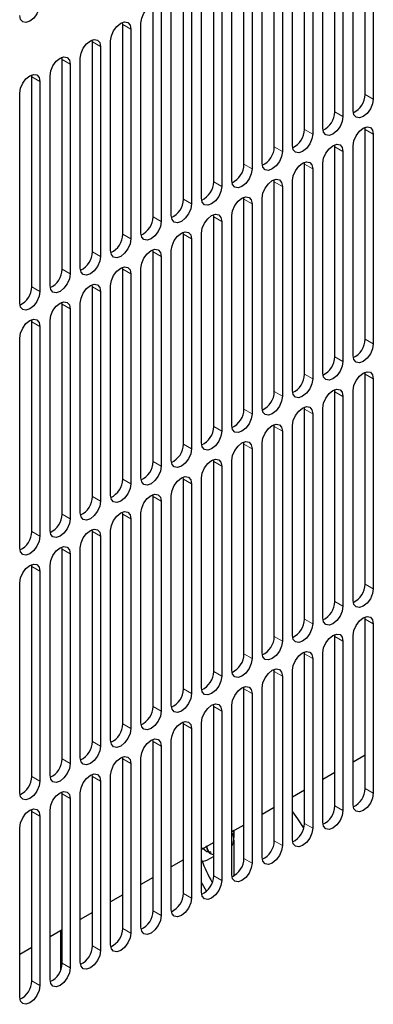
# Model space of a CAD drawing. Units: inches. Extents: x 0.3 to 80.4, y 0.2 to 94.6.
# Drawn here: x 31.9 to 33.3, y 80.2 to 84.2 of the extents above; entities that cross this region are included whole.
import ezdxf

# ---------------------------------------------------------------- set-up
doc = ezdxf.new("R2010")
doc.units = ezdxf.units.IN
doc.header["$MEASUREMENT"] = 0
doc.linetypes.add('PHANTOM', pattern=[0.5, 0.25, -0.05, 0.05, -0.05, 0.05, -0.05])

msp = doc.modelspace()

# ---------------------------------------------------------------- linework, layer by layer
at = {"color": 7, "linetype": 'Continuous', "lineweight": 25}
for p, q in [((33.2996, 83.9184), (33.2996, 84.7863)), ((33.333, 84.767), (33.333, 83.8991)), ((33.1743, 83.846), (33.1743, 84.714)), ((33.2495, 83.8509), (33.2495, 84.7188)), ((33.2077, 84.6947), (33.2077, 83.8268)), ((33.049, 83.7737), (33.049, 84.6417)), ((33.1242, 83.7785), (33.1242, 84.6465)), ((33.0824, 84.6224), (33.0824, 83.7544)), ((32.9238, 83.7014), (32.9238, 84.5694)), ((32.9572, 84.5501), (32.9572, 83.6821)), ((32.9989, 83.7062), (32.9989, 84.5742)), ((32.8736, 83.6339), (32.8736, 84.5019)), ((32.7985, 83.6291), (32.7985, 84.4971)), ((32.8319, 84.4778), (32.8319, 83.6098)), ((32.6732, 83.5568), (32.6732, 84.4247)), ((32.7484, 83.5616), (32.7484, 84.4296)), ((32.7066, 84.4054), (32.7066, 83.5375)), ((32.5479, 83.4844), (32.5479, 84.3524)), ((32.6231, 83.4893), (32.6231, 84.3572)), ((32.5813, 84.3331), (32.5813, 83.4652)), ((32.4227, 83.4121), (32.4227, 84.2801)), ((32.4561, 84.2608), (32.4561, 83.3928)), ((32.4978, 83.4169), (32.4978, 84.2849)), ((32.2974, 84.2078), (32.2967, 84.2162)), ((32.2974, 83.3398), (32.2974, 84.2078)), ((32.3308, 84.1885), (32.3308, 83.3205)), ((32.3725, 83.3446), (32.3725, 84.2126)), ((32.1721, 84.1355), (32.1714, 84.1439)), ((32.1721, 83.2675), (32.1721, 84.1355)), ((32.2473, 83.2723), (32.2473, 84.1403)), ((32.2055, 84.1162), (32.2055, 83.2482)), ((32.0468, 84.0631), (32.0461, 84.0716)), ((32.0468, 83.1952), (32.0468, 84.0631)), ((32.122, 83.2), (32.122, 84.068)), ((32.0802, 84.0439), (32.0802, 83.1759)), ((31.9216, 83.9908), (31.9209, 83.9992)), ((31.9216, 83.1228), (31.9216, 83.9908)), ((31.9967, 83.1277), (31.9967, 83.9956)), ((31.955, 83.9715), (31.955, 83.1036)), ((31.8714, 83.0553), (31.8714, 83.9233)), ((33.2996, 83.7737), (33.2989, 83.7821)), ((33.2996, 82.9057), (33.2996, 83.7737)), ((33.333, 83.7544), (33.333, 82.8864)), ((33.1743, 83.7014), (33.1736, 83.7098)), ((33.1743, 82.8334), (33.1743, 83.7014)), ((33.2495, 82.8382), (33.2495, 83.7062)), ((33.2077, 83.6821), (33.2077, 82.8141)), ((33.049, 83.6291), (33.0483, 83.6375)), ((33.049, 82.7611), (33.049, 83.6291)), ((33.0824, 83.6098), (33.0824, 82.7418)), ((33.1242, 82.7659), (33.1242, 83.6339)), ((32.9238, 83.5567), (32.9231, 83.5652)), ((32.9238, 82.6888), (32.9238, 83.5567)), ((32.9572, 83.5374), (32.9572, 82.6695)), ((32.9989, 82.6936), (32.9989, 83.5616)), ((32.7985, 83.4844), (32.7978, 83.4928)), ((32.7985, 82.6164), (32.7985, 83.4844)), ((32.8736, 82.6213), (32.8736, 83.4892)), ((32.8319, 83.4651), (32.8319, 82.5972)), ((32.6732, 83.4121), (32.6725, 83.4205)), ((32.6732, 82.5441), (32.6732, 83.4121)), ((32.7484, 82.5489), (32.7484, 83.4169)), ((32.7066, 83.3928), (32.7066, 82.5248)), ((32.5479, 83.3398), (32.5472, 83.3482)), ((32.5479, 82.4718), (32.5479, 83.3398)), ((32.5813, 83.3205), (32.5813, 82.4525)), ((32.6231, 82.4766), (32.6231, 83.3446)), ((32.4227, 83.2675), (32.422, 83.2759)), ((32.4227, 82.3995), (32.4227, 83.2675)), ((32.4561, 83.2482), (32.4561, 82.3802)), ((32.4978, 82.4043), (32.4978, 83.2723)), ((32.2974, 83.1951), (32.2967, 83.2036)), ((32.3725, 82.332), (32.3725, 83.2)), ((32.2974, 82.3272), (32.2974, 83.1951)), ((32.3308, 83.1759), (32.3308, 82.3079)), ((32.1721, 83.1228), (32.1714, 83.1312)), ((32.1721, 82.2548), (32.1721, 83.1228)), ((32.2473, 82.2597), (32.2473, 83.1276)), ((32.2055, 83.1035), (32.2055, 82.2356)), ((32.0468, 83.0505), (32.0461, 83.0589)), ((32.0468, 82.1825), (32.0468, 83.0505)), ((32.122, 82.1873), (32.122, 83.0553)), ((32.0802, 83.0312), (32.0802, 82.1632)), ((31.9216, 82.9782), (31.9209, 82.9866)), ((31.9216, 82.1102), (31.9216, 82.9782)), ((31.955, 82.9589), (31.955, 82.0909)), ((31.9967, 82.115), (31.9967, 82.983)), ((31.8714, 82.0427), (31.8714, 82.9107)), ((33.2996, 82.7611), (33.2989, 82.7695)), ((33.2996, 81.8931), (33.2996, 82.7611)), ((33.333, 82.7418), (33.333, 81.8738)), ((33.1743, 82.6887), (33.1736, 82.6972)), ((33.1743, 81.8208), (33.1743, 82.6887)), ((33.2077, 82.6694), (33.2077, 81.8015)), ((33.2495, 81.8256), (33.2495, 82.6936)), ((33.049, 82.6164), (33.0483, 82.6248)), ((33.049, 81.7484), (33.049, 82.6164)), ((33.0824, 82.5971), (33.0824, 81.7292)), ((33.1242, 81.7533), (33.1242, 82.6212)), ((32.9238, 82.5441), (32.9231, 82.5525)), ((32.9989, 81.6809), (32.9989, 82.5489)), ((32.9238, 81.6761), (32.9238, 82.5441)), ((32.9572, 82.5248), (32.9572, 81.6568)), ((32.7985, 82.4718), (32.7978, 82.4802)), ((32.7985, 81.6038), (32.7985, 82.4718)), ((32.8736, 81.6086), (32.8736, 82.4766)), ((32.8319, 82.4525), (32.8319, 81.5845)), ((32.6732, 82.3995), (32.6725, 82.4079)), ((32.6732, 81.5315), (32.6732, 82.3995)), ((32.7484, 81.5363), (32.7484, 82.4043)), ((32.7066, 82.3802), (32.7066, 81.5122)), ((32.5479, 82.3271), (32.5472, 82.3356)), ((32.5479, 81.4592), (32.5479, 82.3271)), ((32.5813, 82.3079), (32.5813, 81.4399)), ((32.6231, 81.464), (32.6231, 82.332)), ((32.4227, 82.2548), (32.422, 82.2632)), ((32.4227, 81.3868), (32.4227, 82.2548)), ((32.4561, 82.2355), (32.4561, 81.3676)), ((32.4978, 81.3917), (32.4978, 82.2596)), ((32.2974, 82.1825), (32.2967, 82.1909)), ((32.2974, 81.3145), (32.2974, 82.1825)), ((32.3725, 81.3193), (32.3725, 82.1873)), ((32.3308, 82.1632), (32.3308, 81.2952)), ((32.1721, 82.1102), (32.1714, 82.1186)), ((32.1721, 81.2422), (32.1721, 82.1102)), ((32.2473, 81.247), (32.2473, 82.115)), ((32.2055, 82.0909), (32.2055, 81.2229)), ((32.0468, 82.0379), (32.0461, 82.0463)), ((32.0468, 81.1699), (32.0468, 82.0379)), ((32.0802, 82.0186), (32.0802, 81.1506)), ((32.122, 81.1747), (32.122, 82.0427)), ((31.9216, 81.9655), (31.9209, 81.974)), ((31.9216, 81.0976), (31.9216, 81.9655)), ((31.955, 81.9463), (31.955, 81.0783)), ((31.9967, 81.1024), (31.9967, 81.9704)), ((31.8714, 81.0301), (31.8714, 81.898)), ((33.2996, 81.7484), (33.2989, 81.7568)), ((33.2996, 81.0476), (33.2996, 81.7484)), ((33.333, 81.7291), (33.333, 81.0283)), ((33.1743, 81.6761), (33.1736, 81.6845)), ((33.1743, 80.9753), (33.1743, 81.6761)), ((33.2077, 81.6568), (33.2077, 80.956)), ((33.2495, 80.9801), (33.2495, 81.6809)), ((33.049, 81.6038), (33.0483, 81.6122)), ((33.049, 80.903), (33.049, 81.6038)), ((33.0824, 81.5845), (33.0824, 80.8837)), ((33.1242, 80.9078), (33.1242, 81.6086)), ((32.9238, 81.5315), (32.9231, 81.5399)), ((32.9238, 80.8306), (32.9238, 81.5315)), ((32.9989, 80.8355), (32.9989, 81.5363)), ((32.9572, 81.5122), (32.9572, 80.8114)), ((32.7985, 81.4591), (32.7978, 81.4676)), ((32.7985, 80.7583), (32.7985, 81.4591)), ((32.8736, 80.7631), (32.8736, 81.464)), ((32.8319, 81.4399), (32.8319, 80.739)), ((32.6732, 81.3868), (32.6725, 81.3952)), ((32.6732, 80.686), (32.6732, 81.3868)), ((32.7066, 81.3675), (32.7066, 80.6667)), ((32.7484, 80.6908), (32.7484, 81.3916)), ((32.5479, 81.3145), (32.5472, 81.3229)), ((32.5479, 80.6137), (32.5479, 81.3145)), ((32.5813, 81.2952), (32.5813, 80.5944)), ((32.6231, 80.6185), (32.6231, 81.3193)), ((32.4227, 81.2422), (32.422, 81.2506)), ((32.4978, 80.5462), (32.4978, 81.247)), ((32.4227, 80.5414), (32.4227, 81.2422)), ((32.4561, 81.2229), (32.4561, 80.5221)), ((32.2974, 81.1699), (32.2967, 81.1783)), ((32.2974, 80.469), (32.2974, 81.1699)), ((32.3725, 80.4739), (32.3725, 81.1747)), ((33.2996, 81.1858), (33.2495, 81.1569)), ((32.3308, 81.1506), (32.3308, 80.4498)), ((32.1721, 81.0975), (32.1714, 81.106)), ((32.1721, 80.3967), (32.1721, 81.0975)), ((32.2473, 80.4015), (32.2473, 81.1024)), ((33.1743, 81.1135), (33.1242, 81.0846)), ((32.2055, 81.0783), (32.2055, 80.3774)), ((33.049, 81.0412), (32.9989, 81.0123)), ((32.0468, 81.0252), (32.0461, 81.0336)), ((32.0468, 80.3244), (32.0468, 81.0252)), ((32.0802, 81.0059), (32.0802, 80.3051)), ((32.122, 80.3292), (32.122, 81.03)), ((31.9216, 80.9529), (31.9209, 80.9613)), ((32.9238, 80.9689), (32.8736, 80.9399)), ((31.9216, 80.2521), (31.9216, 80.9529)), ((31.955, 80.9336), (31.955, 80.2328)), ((31.9967, 80.2569), (31.9967, 80.9577)), ((31.8714, 80.1846), (31.8714, 80.8854)), ((32.7985, 80.8965), (32.7484, 80.8676)), ((32.7567, 80.8724), (32.7567, 80.8449)), ((32.7569, 80.8384), (32.7569, 80.8441)), ((32.6732, 80.8242), (32.6231, 80.7953)), ((32.633, 80.7951), (32.6263, 80.7972)), ((32.6391, 80.7896), (32.6272, 80.8025)), ((32.7567, 80.8342), (32.7567, 80.686)), ((32.5479, 80.7519), (32.4978, 80.723)), ((32.4227, 80.6796), (32.3725, 80.6507)), ((32.2974, 80.6073), (32.2473, 80.5783)), ((32.1721, 80.5349), (32.122, 80.506)), ((32.0468, 80.4626), (31.9967, 80.4337)), ((32.0413, 80.2971), (32.0413, 80.4594)), ((31.9216, 80.3903), (31.8714, 80.3614))]:
    msp.add_line(p, q, dxfattribs=at)
at = {"color": 8, "linetype": 'PHANTOM', "lineweight": 18}
for p, q in [((32.3308, 84.1885), (32.2974, 84.2078)), ((32.2055, 84.1162), (32.1721, 84.1355)), ((32.0802, 84.0439), (32.0468, 84.0631)), ((31.955, 83.9715), (31.9216, 83.9908)), ((33.2996, 83.9184), (33.333, 83.8991)), ((33.1743, 83.846), (33.2077, 83.8268)), ((33.049, 83.7737), (33.0824, 83.7544)), ((33.333, 83.7544), (33.2996, 83.7737)), ((32.9238, 83.7014), (32.9572, 83.6821)), ((33.2077, 83.6821), (33.1743, 83.7014)), ((32.7985, 83.6291), (32.8319, 83.6098)), ((33.0824, 83.6098), (33.049, 83.6291)), ((32.6732, 83.5568), (32.7066, 83.5375)), ((32.9572, 83.5374), (32.9238, 83.5567)), ((32.5479, 83.4844), (32.5813, 83.4652)), ((32.8319, 83.4651), (32.7985, 83.4844)), ((32.4227, 83.4121), (32.4561, 83.3928)), ((32.7066, 83.3928), (32.6732, 83.4121)), ((32.2974, 83.3398), (32.3308, 83.3205)), ((32.5813, 83.3205), (32.5479, 83.3398)), ((32.1721, 83.2675), (32.2055, 83.2482)), ((32.4561, 83.2482), (32.4227, 83.2675)), ((32.0468, 83.1952), (32.0802, 83.1759)), ((32.3308, 83.1759), (32.2974, 83.1951)), ((31.9216, 83.1228), (31.955, 83.1036)), ((32.2055, 83.1035), (32.1721, 83.1228)), ((32.0802, 83.0312), (32.0468, 83.0505)), ((31.955, 82.9589), (31.9216, 82.9782)), ((33.2996, 82.9057), (33.333, 82.8864)), ((33.1743, 82.8334), (33.2077, 82.8141)), ((33.049, 82.7611), (33.0824, 82.7418)), ((33.333, 82.7418), (33.2996, 82.7611)), ((32.9238, 82.6888), (32.9572, 82.6695)), ((33.2077, 82.6694), (33.1743, 82.6887)), ((32.7985, 82.6164), (32.8319, 82.5972)), ((33.0824, 82.5971), (33.049, 82.6164)), ((32.6732, 82.5441), (32.7066, 82.5248)), ((32.9572, 82.5248), (32.9238, 82.5441)), ((32.5479, 82.4718), (32.5813, 82.4525)), ((32.8319, 82.4525), (32.7985, 82.4718)), ((32.4227, 82.3995), (32.4561, 82.3802)), ((32.7066, 82.3802), (32.6732, 82.3995)), ((32.2974, 82.3272), (32.3308, 82.3079)), ((32.5813, 82.3079), (32.5479, 82.3271)), ((32.1721, 82.2548), (32.2055, 82.2356)), ((32.4561, 82.2355), (32.4227, 82.2548)), ((32.0468, 82.1825), (32.0802, 82.1632)), ((32.3308, 82.1632), (32.2974, 82.1825)), ((31.9216, 82.1102), (31.955, 82.0909)), ((32.2055, 82.0909), (32.1721, 82.1102)), ((32.0802, 82.0186), (32.0468, 82.0379)), ((31.955, 81.9463), (31.9216, 81.9655)), ((33.2996, 81.8931), (33.333, 81.8738)), ((33.1743, 81.8208), (33.2077, 81.8015)), ((33.049, 81.7484), (33.0824, 81.7292)), ((33.2996, 81.7484), (33.333, 81.7291)), ((32.9238, 81.6761), (32.9572, 81.6568)), ((33.1743, 81.6761), (33.2077, 81.6568)), ((32.7985, 81.6038), (32.8319, 81.5845)), ((33.049, 81.6038), (33.0824, 81.5845)), ((32.6732, 81.5315), (32.7066, 81.5122)), ((32.9238, 81.5315), (32.9572, 81.5122)), ((32.5479, 81.4592), (32.5813, 81.4399)), ((32.7985, 81.4591), (32.8319, 81.4399)), ((32.4227, 81.3868), (32.4561, 81.3676)), ((32.6732, 81.3868), (32.7066, 81.3675)), ((32.2974, 81.3145), (32.3308, 81.2952)), ((32.5479, 81.3145), (32.5813, 81.2952)), ((32.1721, 81.2422), (32.2055, 81.2229)), ((32.4227, 81.2422), (32.4561, 81.2229)), ((32.0468, 81.1699), (32.0802, 81.1506)), ((32.2974, 81.1699), (32.3308, 81.1506)), ((31.9216, 81.0976), (31.955, 81.0783)), ((32.1721, 81.0975), (32.2055, 81.0783)), ((33.2996, 81.0476), (33.333, 81.0283)), ((32.0468, 81.0252), (32.0802, 81.0059)), ((33.1743, 80.9753), (33.2077, 80.956)), ((31.9216, 80.9529), (31.955, 80.9336)), ((33.049, 80.903), (33.0824, 80.8837)), ((32.9238, 80.8306), (32.9572, 80.8114)), ((32.7985, 80.7583), (32.8319, 80.739)), ((32.6732, 80.686), (32.7066, 80.6667)), ((32.5479, 80.6137), (32.5813, 80.5944)), ((32.4227, 80.5414), (32.4561, 80.5221)), ((32.2974, 80.469), (32.3308, 80.4498)), ((32.1721, 80.3967), (32.2055, 80.3774)), ((32.0468, 80.3244), (32.0802, 80.3051)), ((31.9216, 80.2521), (31.955, 80.2328))]:
    msp.add_line(p, q, dxfattribs=at)
at = {"color": 7, "linetype": 'Continuous', "lineweight": 25, "flags": 128}
for points in [[(31.955, 84.293), (31.9518, 84.2727), (31.9427, 84.2518), (31.9292, 84.2336), (31.9132, 84.2207), (31.8972, 84.2151), (31.8837, 84.2178), (31.8746, 84.2282), (31.8714, 84.2448)], [(32.3725, 84.2126), (32.3757, 84.2329), (32.3848, 84.2538), (32.3983, 84.272), (32.4143, 84.2849), (32.4303, 84.2905), (32.4438, 84.2878), (32.4529, 84.2774), (32.4561, 84.2608)], [(32.2473, 84.1403), (32.2505, 84.1606), (32.2595, 84.1814), (32.2731, 84.1997), (32.289, 84.2126), (32.305, 84.2182), (32.3186, 84.2155), (32.3276, 84.2051), (32.3308, 84.1885)], [(32.122, 84.068), (32.1252, 84.0882), (32.1342, 84.1091), (32.1478, 84.1274), (32.1638, 84.1403), (32.1797, 84.1458), (32.1933, 84.1432), (32.2023, 84.1328), (32.2055, 84.1162)], [(31.9967, 83.9956), (31.9999, 84.0159), (32.009, 84.0368), (32.0225, 84.0551), (32.0385, 84.068), (32.0545, 84.0735), (32.068, 84.0709), (32.0771, 84.0605), (32.0802, 84.0439)], [(31.8714, 83.9233), (31.8746, 83.9436), (31.8837, 83.9645), (31.8972, 83.9827), (31.9132, 83.9956), (31.9292, 84.0012), (31.9427, 83.9986), (31.9518, 83.9882), (31.955, 83.9715)], [(33.333, 83.8991), (33.3298, 83.8788), (33.3208, 83.8579), (33.3072, 83.8396), (33.2912, 83.8267), (33.2753, 83.8212), (33.2617, 83.8238), (33.2527, 83.8342), (33.2495, 83.8509)], [(33.2077, 83.8268), (33.2045, 83.8065), (33.1955, 83.7856), (33.1819, 83.7673), (33.166, 83.7544), (33.15, 83.7489), (33.1364, 83.7515), (33.1274, 83.7619), (33.1242, 83.7785)], [(33.2495, 83.7062), (33.2527, 83.7265), (33.2617, 83.7474), (33.2753, 83.7656), (33.2912, 83.7785), (33.3072, 83.7841), (33.3208, 83.7814), (33.3298, 83.771), (33.333, 83.7544)], [(33.0824, 83.7544), (33.0793, 83.7341), (33.0702, 83.7133), (33.0567, 83.695), (33.0407, 83.6821), (33.0247, 83.6765), (33.0112, 83.6792), (33.0021, 83.6896), (32.9989, 83.7062)], [(33.1242, 83.6339), (33.1274, 83.6542), (33.1364, 83.675), (33.15, 83.6933), (33.166, 83.7062), (33.1819, 83.7118), (33.1955, 83.7091), (33.2045, 83.6987), (33.2077, 83.6821)], [(32.9572, 83.6821), (32.954, 83.6618), (32.9449, 83.641), (32.9314, 83.6227), (32.9154, 83.6098), (32.8994, 83.6042), (32.8859, 83.6069), (32.8768, 83.6173), (32.8736, 83.6339)], [(32.8319, 83.6098), (32.8287, 83.5895), (32.8197, 83.5686), (32.8061, 83.5504), (32.7901, 83.5375), (32.7742, 83.5319), (32.7606, 83.5345), (32.7516, 83.545), (32.7484, 83.5616)], [(32.9989, 83.5616), (33.0021, 83.5818), (33.0112, 83.6027), (33.0247, 83.621), (33.0407, 83.6339), (33.0567, 83.6394), (33.0702, 83.6368), (33.0793, 83.6264), (33.0824, 83.6098)], [(32.8736, 83.4892), (32.8768, 83.5095), (32.8859, 83.5304), (32.8994, 83.5487), (32.9154, 83.5616), (32.9314, 83.5671), (32.9449, 83.5645), (32.954, 83.5541), (32.9572, 83.5374)], [(32.7066, 83.5375), (32.7034, 83.5172), (32.6944, 83.4963), (32.6808, 83.478), (32.6649, 83.4651), (32.6489, 83.4596), (32.6353, 83.4622), (32.6263, 83.4726), (32.6231, 83.4893)], [(32.7484, 83.4169), (32.7516, 83.4372), (32.7606, 83.4581), (32.7742, 83.4763), (32.7901, 83.4892), (32.8061, 83.4948), (32.8197, 83.4922), (32.8287, 83.4817), (32.8319, 83.4651)], [(32.5813, 83.4652), (32.5782, 83.4449), (32.5691, 83.424), (32.5556, 83.4057), (32.5396, 83.3928), (32.5236, 83.3873), (32.5101, 83.3899), (32.501, 83.4003), (32.4978, 83.4169)], [(32.6231, 83.3446), (32.6263, 83.3649), (32.6353, 83.3858), (32.6489, 83.404), (32.6649, 83.4169), (32.6808, 83.4225), (32.6944, 83.4198), (32.7034, 83.4094), (32.7066, 83.3928)], [(32.4561, 83.3928), (32.4529, 83.3725), (32.4438, 83.3517), (32.4303, 83.3334), (32.4143, 83.3205), (32.3983, 83.315), (32.3848, 83.3176), (32.3757, 83.328), (32.3725, 83.3446)], [(32.3308, 83.3205), (32.3276, 83.3002), (32.3186, 83.2794), (32.305, 83.2611), (32.289, 83.2482), (32.2731, 83.2426), (32.2595, 83.2453), (32.2505, 83.2557), (32.2473, 83.2723)], [(32.4978, 83.2723), (32.501, 83.2926), (32.5101, 83.3134), (32.5236, 83.3317), (32.5396, 83.3446), (32.5556, 83.3502), (32.5691, 83.3475), (32.5782, 83.3371), (32.5813, 83.3205)], [(32.2055, 83.2482), (32.2023, 83.2279), (32.1933, 83.207), (32.1797, 83.1888), (32.1638, 83.1759), (32.1478, 83.1703), (32.1342, 83.1729), (32.1252, 83.1834), (32.122, 83.2)], [(32.3725, 83.2), (32.3757, 83.2202), (32.3848, 83.2411), (32.3983, 83.2594), (32.4143, 83.2723), (32.4303, 83.2778), (32.4438, 83.2752), (32.4529, 83.2648), (32.4561, 83.2482)], [(32.2473, 83.1276), (32.2505, 83.1479), (32.2595, 83.1688), (32.2731, 83.1871), (32.289, 83.2), (32.305, 83.2055), (32.3186, 83.2029), (32.3276, 83.1925), (32.3308, 83.1759)], [(32.0802, 83.1759), (32.0771, 83.1556), (32.068, 83.1347), (32.0545, 83.1164), (32.0385, 83.1035), (32.0225, 83.098), (32.009, 83.1006), (31.9999, 83.111), (31.9967, 83.1277)], [(32.122, 83.0553), (32.1252, 83.0756), (32.1342, 83.0965), (32.1478, 83.1148), (32.1638, 83.1276), (32.1797, 83.1332), (32.1933, 83.1306), (32.2023, 83.1201), (32.2055, 83.1035)], [(31.955, 83.1036), (31.9518, 83.0833), (31.9427, 83.0624), (31.9292, 83.0441), (31.9132, 83.0312), (31.8972, 83.0257), (31.8837, 83.0283), (31.8746, 83.0387), (31.8714, 83.0553)], [(31.9967, 82.983), (31.9999, 83.0033), (32.009, 83.0242), (32.0225, 83.0424), (32.0385, 83.0553), (32.0545, 83.0609), (32.068, 83.0582), (32.0771, 83.0478), (32.0802, 83.0312)], [(31.8714, 82.9107), (31.8746, 82.931), (31.8837, 82.9518), (31.8972, 82.9701), (31.9132, 82.983), (31.9292, 82.9886), (31.9427, 82.9859), (31.9518, 82.9755), (31.955, 82.9589)], [(33.333, 82.8864), (33.3298, 82.8661), (33.3208, 82.8453), (33.3072, 82.827), (33.2912, 82.8141), (33.2753, 82.8086), (33.2617, 82.8112), (33.2527, 82.8216), (33.2495, 82.8382)], [(33.2077, 82.8141), (33.2045, 82.7938), (33.1955, 82.773), (33.1819, 82.7547), (33.166, 82.7418), (33.15, 82.7362), (33.1364, 82.7389), (33.1274, 82.7493), (33.1242, 82.7659)], [(33.2495, 82.6936), (33.2527, 82.7138), (33.2617, 82.7347), (33.2753, 82.753), (33.2912, 82.7659), (33.3072, 82.7714), (33.3208, 82.7688), (33.3298, 82.7584), (33.333, 82.7418)], [(33.0824, 82.7418), (33.0793, 82.7215), (33.0702, 82.7006), (33.0567, 82.6824), (33.0407, 82.6695), (33.0247, 82.6639), (33.0112, 82.6665), (33.0021, 82.677), (32.9989, 82.6936)], [(32.9572, 82.6695), (32.954, 82.6492), (32.9449, 82.6283), (32.9314, 82.61), (32.9154, 82.5971), (32.8994, 82.5916), (32.8859, 82.5942), (32.8768, 82.6046), (32.8736, 82.6213)], [(33.1242, 82.6212), (33.1274, 82.6415), (33.1364, 82.6624), (33.15, 82.6807), (33.166, 82.6936), (33.1819, 82.6991), (33.1955, 82.6965), (33.2045, 82.6861), (33.2077, 82.6694)], [(32.8319, 82.5972), (32.8287, 82.5769), (32.8197, 82.556), (32.8061, 82.5377), (32.7901, 82.5248), (32.7742, 82.5193), (32.7606, 82.5219), (32.7516, 82.5323), (32.7484, 82.5489)], [(32.9989, 82.5489), (33.0021, 82.5692), (33.0112, 82.5901), (33.0247, 82.6083), (33.0407, 82.6212), (33.0567, 82.6268), (33.0702, 82.6242), (33.0793, 82.6137), (33.0824, 82.5971)], [(32.8736, 82.4766), (32.8768, 82.4969), (32.8859, 82.5178), (32.8994, 82.536), (32.9154, 82.5489), (32.9314, 82.5545), (32.9449, 82.5518), (32.954, 82.5414), (32.9572, 82.5248)], [(32.7066, 82.5248), (32.7034, 82.5045), (32.6944, 82.4837), (32.6808, 82.4654), (32.6649, 82.4525), (32.6489, 82.447), (32.6353, 82.4496), (32.6263, 82.46), (32.6231, 82.4766)], [(32.7484, 82.4043), (32.7516, 82.4246), (32.7606, 82.4454), (32.7742, 82.4637), (32.7901, 82.4766), (32.8061, 82.4822), (32.8197, 82.4795), (32.8287, 82.4691), (32.8319, 82.4525)], [(32.5813, 82.4525), (32.5782, 82.4322), (32.5691, 82.4114), (32.5556, 82.3931), (32.5396, 82.3802), (32.5236, 82.3746), (32.5101, 82.3773), (32.501, 82.3877), (32.4978, 82.4043)], [(32.6231, 82.332), (32.6263, 82.3522), (32.6353, 82.3731), (32.6489, 82.3914), (32.6649, 82.4043), (32.6808, 82.4098), (32.6944, 82.4072), (32.7034, 82.3968), (32.7066, 82.3802)], [(32.4561, 82.3802), (32.4529, 82.3599), (32.4438, 82.339), (32.4303, 82.3208), (32.4143, 82.3079), (32.3983, 82.3023), (32.3848, 82.3049), (32.3757, 82.3154), (32.3725, 82.332)], [(32.3308, 82.3079), (32.3276, 82.2876), (32.3186, 82.2667), (32.305, 82.2484), (32.289, 82.2355), (32.2731, 82.23), (32.2595, 82.2326), (32.2505, 82.243), (32.2473, 82.2597)], [(32.4978, 82.2596), (32.501, 82.2799), (32.5101, 82.3008), (32.5236, 82.3191), (32.5396, 82.332), (32.5556, 82.3375), (32.5691, 82.3349), (32.5782, 82.3245), (32.5813, 82.3079)], [(32.3725, 82.1873), (32.3757, 82.2076), (32.3848, 82.2285), (32.3983, 82.2467), (32.4143, 82.2596), (32.4303, 82.2652), (32.4438, 82.2626), (32.4529, 82.2521), (32.4561, 82.2355)], [(32.2055, 82.2356), (32.2023, 82.2153), (32.1933, 82.1944), (32.1797, 82.1761), (32.1638, 82.1632), (32.1478, 82.1577), (32.1342, 82.1603), (32.1252, 82.1707), (32.122, 82.1873)], [(32.2473, 82.115), (32.2505, 82.1353), (32.2595, 82.1562), (32.2731, 82.1744), (32.289, 82.1873), (32.305, 82.1929), (32.3186, 82.1902), (32.3276, 82.1798), (32.3308, 82.1632)], [(32.0802, 82.1632), (32.0771, 82.1429), (32.068, 82.1221), (32.0545, 82.1038), (32.0385, 82.0909), (32.0225, 82.0854), (32.009, 82.088), (31.9999, 82.0984), (31.9967, 82.115)], [(32.122, 82.0427), (32.1252, 82.063), (32.1342, 82.0838), (32.1478, 82.1021), (32.1638, 82.115), (32.1797, 82.1206), (32.1933, 82.1179), (32.2023, 82.1075), (32.2055, 82.0909)], [(31.955, 82.0909), (31.9518, 82.0706), (31.9427, 82.0498), (31.9292, 82.0315), (31.9132, 82.0186), (31.8972, 82.013), (31.8837, 82.0157), (31.8746, 82.0261), (31.8714, 82.0427)], [(31.9967, 81.9704), (31.9999, 81.9906), (32.009, 82.0115), (32.0225, 82.0298), (32.0385, 82.0427), (32.0545, 82.0482), (32.068, 82.0456), (32.0771, 82.0352), (32.0802, 82.0186)], [(31.8714, 81.898), (31.8746, 81.9183), (31.8837, 81.9392), (31.8972, 81.9575), (31.9132, 81.9704), (31.9292, 81.9759), (31.9427, 81.9733), (31.9518, 81.9629), (31.955, 81.9463)], [(33.333, 81.8738), (33.3298, 81.8535), (33.3208, 81.8326), (33.3072, 81.8144), (33.2912, 81.8015), (33.2753, 81.7959), (33.2617, 81.7985), (33.2527, 81.809), (33.2495, 81.8256)], [(33.2077, 81.8015), (33.2045, 81.7812), (33.1955, 81.7603), (33.1819, 81.742), (33.166, 81.7291), (33.15, 81.7236), (33.1364, 81.7262), (33.1274, 81.7366), (33.1242, 81.7533)], [(33.2495, 81.6809), (33.2527, 81.7012), (33.2617, 81.7221), (33.2753, 81.7403), (33.2912, 81.7532), (33.3072, 81.7588), (33.3208, 81.7562), (33.3298, 81.7457), (33.333, 81.7291)], [(33.0824, 81.7292), (33.0793, 81.7089), (33.0702, 81.688), (33.0567, 81.6697), (33.0407, 81.6568), (33.0247, 81.6513), (33.0112, 81.6539), (33.0021, 81.6643), (32.9989, 81.6809)], [(32.9572, 81.6568), (32.954, 81.6365), (32.9449, 81.6157), (32.9314, 81.5974), (32.9154, 81.5845), (32.8994, 81.579), (32.8859, 81.5816), (32.8768, 81.592), (32.8736, 81.6086)], [(33.1242, 81.6086), (33.1274, 81.6289), (33.1364, 81.6498), (33.15, 81.668), (33.166, 81.6809), (33.1819, 81.6865), (33.1955, 81.6838), (33.2045, 81.6734), (33.2077, 81.6568)], [(32.9989, 81.5363), (33.0021, 81.5566), (33.0112, 81.5774), (33.0247, 81.5957), (33.0407, 81.6086), (33.0567, 81.6142), (33.0702, 81.6115), (33.0793, 81.6011), (33.0824, 81.5845)], [(32.8319, 81.5845), (32.8287, 81.5642), (32.8197, 81.5434), (32.8061, 81.5251), (32.7901, 81.5122), (32.7742, 81.5066), (32.7606, 81.5093), (32.7516, 81.5197), (32.7484, 81.5363)], [(32.8736, 81.464), (32.8768, 81.4842), (32.8859, 81.5051), (32.8994, 81.5234), (32.9154, 81.5363), (32.9314, 81.5418), (32.9449, 81.5392), (32.954, 81.5288), (32.9572, 81.5122)], [(32.7066, 81.5122), (32.7034, 81.4919), (32.6944, 81.471), (32.6808, 81.4528), (32.6649, 81.4399), (32.6489, 81.4343), (32.6353, 81.4369), (32.6263, 81.4474), (32.6231, 81.464)], [(32.7484, 81.3916), (32.7516, 81.4119), (32.7606, 81.4328), (32.7742, 81.4511), (32.7901, 81.464), (32.8061, 81.4695), (32.8197, 81.4669), (32.8287, 81.4565), (32.8319, 81.4399)], [(32.5813, 81.4399), (32.5782, 81.4196), (32.5691, 81.3987), (32.5556, 81.3804), (32.5396, 81.3675), (32.5236, 81.362), (32.5101, 81.3646), (32.501, 81.375), (32.4978, 81.3917)], [(32.4561, 81.3676), (32.4529, 81.3473), (32.4438, 81.3264), (32.4303, 81.3081), (32.4143, 81.2952), (32.3983, 81.2897), (32.3848, 81.2923), (32.3757, 81.3027), (32.3725, 81.3193)], [(32.6231, 81.3193), (32.6263, 81.3396), (32.6353, 81.3605), (32.6489, 81.3788), (32.6649, 81.3916), (32.6808, 81.3972), (32.6944, 81.3946), (32.7034, 81.3842), (32.7066, 81.3675)], [(32.4978, 81.247), (32.501, 81.2673), (32.5101, 81.2882), (32.5236, 81.3064), (32.5396, 81.3193), (32.5556, 81.3249), (32.5691, 81.3222), (32.5782, 81.3118), (32.5813, 81.2952)], [(32.3308, 81.2952), (32.3276, 81.2749), (32.3186, 81.2541), (32.305, 81.2358), (32.289, 81.2229), (32.2731, 81.2174), (32.2595, 81.22), (32.2505, 81.2304), (32.2473, 81.247)], [(32.3725, 81.1747), (32.3757, 81.195), (32.3848, 81.2158), (32.3983, 81.2341), (32.4143, 81.247), (32.4303, 81.2526), (32.4438, 81.2499), (32.4529, 81.2395), (32.4561, 81.2229)], [(32.2055, 81.2229), (32.2023, 81.2026), (32.1933, 81.1818), (32.1797, 81.1635), (32.1638, 81.1506), (32.1478, 81.145), (32.1342, 81.1477), (32.1252, 81.1581), (32.122, 81.1747)], [(32.2473, 81.1024), (32.2505, 81.1226), (32.2595, 81.1435), (32.2731, 81.1618), (32.289, 81.1747), (32.305, 81.1802), (32.3186, 81.1776), (32.3276, 81.1672), (32.3308, 81.1506)], [(32.0802, 81.1506), (32.0771, 81.1303), (32.068, 81.1094), (32.0545, 81.0912), (32.0385, 81.0783), (32.0225, 81.0727), (32.009, 81.0753), (31.9999, 81.0858), (31.9967, 81.1024)], [(32.122, 81.03), (32.1252, 81.0503), (32.1342, 81.0712), (32.1478, 81.0895), (32.1638, 81.1024), (32.1797, 81.1079), (32.1933, 81.1053), (32.2023, 81.0949), (32.2055, 81.0783)], [(31.955, 81.0783), (31.9518, 81.058), (31.9427, 81.0371), (31.9292, 81.0188), (31.9132, 81.0059), (31.8972, 81.0004), (31.8837, 81.003), (31.8746, 81.0134), (31.8714, 81.0301)], [(31.9967, 80.9577), (31.9999, 80.978), (32.009, 80.9989), (32.0225, 81.0172), (32.0385, 81.03), (32.0545, 81.0356), (32.068, 81.033), (32.0771, 81.0226), (32.0802, 81.0059)], [(33.333, 81.0283), (33.3298, 81.008), (33.3208, 80.9872), (33.3072, 80.9689), (33.2912, 80.956), (33.2753, 80.9504), (33.2617, 80.9531), (33.2527, 80.9635), (33.2495, 80.9801)], [(31.8714, 80.8854), (31.8746, 80.9057), (31.8837, 80.9266), (31.8972, 80.9448), (31.9132, 80.9577), (31.9292, 80.9633), (31.9427, 80.9607), (31.9518, 80.9502), (31.955, 80.9336)], [(32.9989, 80.9504), (33.0192, 80.9225), (33.0455, 80.8815)], [(33.2077, 80.956), (33.2045, 80.9357), (33.1955, 80.9148), (33.1819, 80.8966), (33.166, 80.8837), (33.15, 80.8781), (33.1364, 80.8807), (33.1274, 80.8912), (33.1242, 80.9078)], [(33.0824, 80.8837), (33.0793, 80.8634), (33.0702, 80.8425), (33.0567, 80.8242), (33.0407, 80.8114), (33.0247, 80.8058), (33.0112, 80.8084), (33.0021, 80.8188), (32.9989, 80.8355)], [(32.7484, 80.8083), (32.7545, 80.8228), (32.7569, 80.8385), (32.7545, 80.8513), (32.7484, 80.8587)], [(32.9572, 80.8114), (32.954, 80.7911), (32.9449, 80.7702), (32.9314, 80.7519), (32.9154, 80.739), (32.8994, 80.7335), (32.8859, 80.7361), (32.8768, 80.7465), (32.8736, 80.7631)], [(32.6732, 80.7657), (32.6441, 80.7491), (32.626, 80.7447)], [(32.8319, 80.739), (32.8287, 80.7188), (32.8197, 80.6979), (32.8061, 80.6796), (32.7901, 80.6667), (32.7742, 80.6612), (32.7606, 80.6638), (32.7516, 80.6742), (32.7484, 80.6908)], [(32.7066, 80.6667), (32.7034, 80.6464), (32.6944, 80.6256), (32.6808, 80.6073), (32.6649, 80.5944), (32.6489, 80.5888), (32.6353, 80.5915), (32.6263, 80.6019), (32.6231, 80.6185)], [(32.6438, 80.6229), (32.627, 80.6522), (32.6231, 80.6595)], [(32.5813, 80.5944), (32.5782, 80.5741), (32.5691, 80.5532), (32.5556, 80.535), (32.5396, 80.5221), (32.5236, 80.5165), (32.5101, 80.5192), (32.501, 80.5296), (32.4978, 80.5462)], [(32.4561, 80.5221), (32.4529, 80.5018), (32.4438, 80.4809), (32.4303, 80.4626), (32.4143, 80.4498), (32.3983, 80.4442), (32.3848, 80.4468), (32.3757, 80.4573), (32.3725, 80.4739)], [(32.3308, 80.4498), (32.3276, 80.4295), (32.3186, 80.4086), (32.305, 80.3903), (32.289, 80.3774), (32.2731, 80.3719), (32.2595, 80.3745), (32.2505, 80.3849), (32.2473, 80.4015)], [(32.2055, 80.3774), (32.2023, 80.3572), (32.1933, 80.3363), (32.1797, 80.318), (32.1638, 80.3051), (32.1478, 80.2996), (32.1342, 80.3022), (32.1252, 80.3126), (32.122, 80.3292)], [(32.0802, 80.3051), (32.0771, 80.2848), (32.068, 80.264), (32.0545, 80.2457), (32.0385, 80.2328), (32.0225, 80.2272), (32.009, 80.2299), (31.9999, 80.2403), (31.9967, 80.2569)], [(31.955, 80.2328), (31.9518, 80.2125), (31.9427, 80.1916), (31.9292, 80.1734), (31.9132, 80.1605), (31.8972, 80.1549), (31.8837, 80.1576), (31.8746, 80.168), (31.8714, 80.1846)]]:
    msp.add_lwpolyline(points, dxfattribs=at)
at = {"color": 7, "linetype": 'Continuous', "lineweight": 25}
for centre, radius, start, end in [((33.2139, 83.9201), 0.0857, 295.0604, 358.8367), ((33.0883, 83.8479), 0.086, 295.6904, 358.7619), ((32.9633, 83.7755), 0.0857, 295.0606, 358.8368), ((32.838, 83.7031), 0.0857, 295.061, 358.8361), ((32.7128, 83.6308), 0.0857, 295.061, 358.8361), ((32.5875, 83.5585), 0.0857, 295.061, 358.8361), ((32.4622, 83.4862), 0.0857, 295.0611, 358.8361), ((32.3369, 83.4139), 0.0857, 295.0611, 358.8361), ((32.2117, 83.3415), 0.0857, 295.0607, 358.8365), ((32.0864, 83.2692), 0.0857, 295.0604, 358.8367), ((31.9611, 83.1969), 0.0857, 295.0606, 358.8368), ((31.8358, 83.1246), 0.0857, 295.0606, 358.8368), ((33.2139, 82.9075), 0.0857, 295.0626, 358.8352), ((33.0886, 82.8351), 0.0857, 295.0627, 358.8353), ((32.9633, 82.7628), 0.0857, 295.0627, 358.8353), ((32.838, 82.6905), 0.0857, 295.0632, 358.8346), ((32.7128, 82.6182), 0.0857, 295.0632, 358.8346), ((32.5875, 82.5459), 0.0857, 295.0632, 358.8346), ((32.4622, 82.4735), 0.0857, 295.0632, 358.8346), ((32.3369, 82.4012), 0.0857, 295.0632, 358.8346), ((32.2117, 82.3289), 0.0857, 295.0628, 358.835), ((32.0864, 82.2566), 0.0857, 295.0626, 358.8352), ((31.9611, 82.1843), 0.0857, 295.0627, 358.8353), ((31.8358, 82.1119), 0.0857, 295.0627, 358.8353), ((33.2139, 81.8948), 0.0857, 295.0648, 358.833), ((33.0883, 81.8226), 0.086, 295.6898, 358.7618), ((32.9633, 81.7502), 0.0857, 295.0649, 358.8331), ((32.838, 81.6779), 0.0857, 295.0654, 358.8324), ((32.7128, 81.6055), 0.0857, 295.0654, 358.8324), ((32.5875, 81.5332), 0.0857, 295.0654, 358.8324), ((32.4622, 81.4609), 0.0857, 295.0654, 358.8324), ((32.3369, 81.3886), 0.0857, 295.0654, 358.8324), ((32.2117, 81.3163), 0.0857, 295.065, 358.8328), ((32.0864, 81.2439), 0.0857, 295.0648, 358.833), ((31.9611, 81.1716), 0.0857, 295.0649, 358.8331), ((31.8358, 81.0993), 0.0857, 295.0649, 358.8331), ((33.2139, 81.0493), 0.0857, 295.0626, 358.8352), ((33.0886, 80.977), 0.0857, 295.0627, 358.8353), ((32.9633, 80.9047), 0.0857, 295.0627, 358.8353), ((32.838, 80.8324), 0.0857, 295.0632, 358.8346), ((32.7128, 80.7601), 0.0857, 295.0632, 358.8346), ((33.2753, 81.0051), 0.6996, 201.2142, 209.6962), ((32.5875, 80.6878), 0.0857, 295.0632, 358.8346), ((32.4622, 80.6154), 0.0857, 295.0632, 358.8346), ((32.3369, 80.5431), 0.0857, 295.0632, 358.8346), ((32.2117, 80.4708), 0.0857, 295.0628, 358.835), ((32.0864, 80.3985), 0.0857, 295.0626, 358.8352), ((31.9611, 80.3262), 0.0857, 295.0627, 358.8353), ((31.8358, 80.2538), 0.0857, 295.0627, 358.8353)]:
    msp.add_arc(centre, radius, start, end, dxfattribs=at)
for points, knots in [([(32.7532, 80.877), (32.7551, 80.8714), (32.7572, 80.8651), (32.7551, 80.8563), (32.7548, 80.8552)], [0, 0, 0, 0, 0.8770168, 1, 1, 1, 1]), ([(32.7567, 80.8441), (32.7568, 80.8446), (32.7575, 80.85), (32.755, 80.8579), (32.7504, 80.8621), (32.7482, 80.8642)], [0, 0, 0, 0, 0.048337, 0.531841, 1, 1, 1, 1]), ([(32.6627, 80.7851), (32.6615, 80.7848), (32.6535, 80.7823), (32.6412, 80.7863), (32.6343, 80.7955), (32.631, 80.7998)], [0, 0, 0, 0, 0.084809, 0.562948, 1, 1, 1, 1]), ([(32.6612, 80.7768), (32.6567, 80.7805), (32.6475, 80.788), (32.6453, 80.8026), (32.6442, 80.81)], [0, 0, 0, 0, 0.499805, 1, 1, 1, 1]), ([(32.6732, 80.7732), (32.67, 80.7736), (32.6607, 80.7748), (32.6515, 80.7875), (32.6461, 80.8004), (32.647, 80.8089), (32.647, 80.8091)], [0, 0, 0, 0, 0.208991, 0.599018, 0.989033, 1, 1, 1, 1])]:
    msp.add_open_spline(points, degree=3, knots=knots, dxfattribs=at)

doc.saveas('drawing.dxf')
